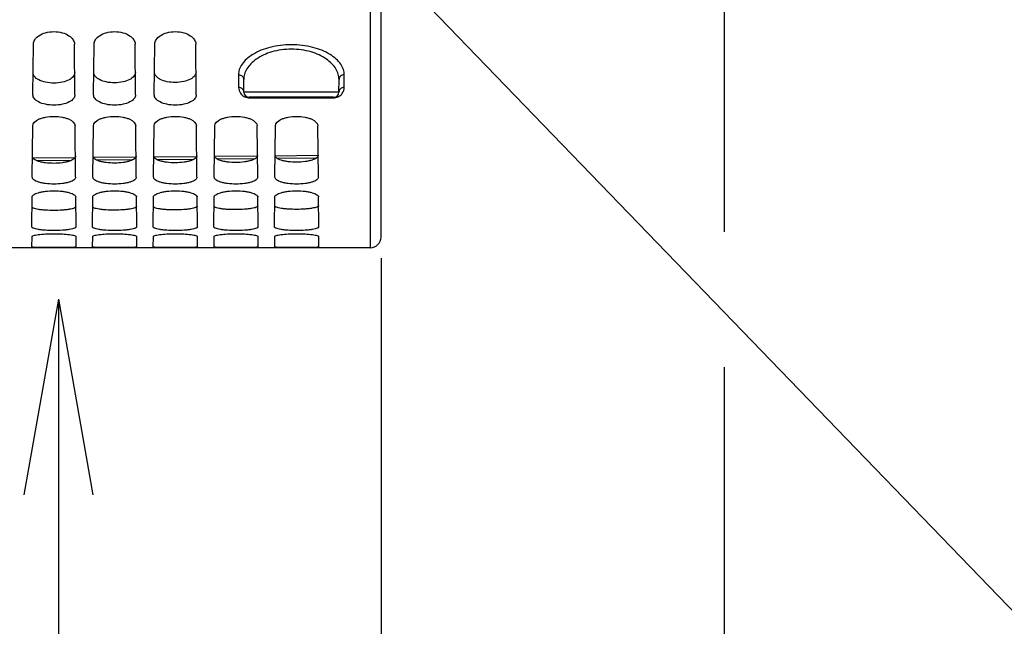
# Model space of a CAD drawing. Units: millimetres. Extents: x 0 to 594, y 0 to 420.
# Drawn here: x 298 to 345, y 156 to 185 of the extents above; entities that cross this region are included whole.
import ezdxf

# ---------------------------------------------------------------- set-up
doc = ezdxf.new("R2010")
doc.units = ezdxf.units.MM
doc.header["$LTSCALE"] = 32.67
doc.layers.get('0').update_dxf_attribs({"linetype": 'CONTINUOUS'})
doc.layers.add('AXES', color=7, linetype='CONTINUOUS')
doc.layers.add('SOLIDES', color=7, linetype='CONTINUOUS')
doc.styles.get("Standard").update_dxf_attribs({"font": 'txt', "width": 0.85})
doc.dimstyles.new('DIMSTYLE_3', dxfattribs={"dimtxt": 3.5, "dimasz": 3.5, "dimexe": 1.5, "dimexo": 1, "dimgap": 0.875, "dimtad": 1, "dimdec": 4, "dimlfac": 4, "dimtxsty": 'STANDARD', "dimblk": '_FILLED', "dimblk1": '_FILLED', "dimblk2": '_FILLED', "dimcen": 0.09, "dimclrt": 5, "dimadec": 0, "dimazin": 0, "dimtp": 0.0001, "dimtm": 0.0001, "dimtfac": 1, "dimtdec": 4, "dimtofl": 0, "dimtmove": 0, "dimatfit": 3, "dimldrblk": '_FILLED', "dimfxl": 1, "dimtolj": 1, "dimarcsym": 0})
doc.dimstyles.get("Standard").update_dxf_attribs({"dimtxt": 3.5, "dimasz": 3.5, "dimexe": 1.5, "dimexo": 1, "dimtad": 1, "dimdec": 4, "dimtxsty": 'STANDARD', "dimblk": '_FILLED', "dimblk1": '_FILLED', "dimblk2": '_FILLED', "dimcen": 0.09, "dimclrt": 5, "dimadec": 0, "dimazin": 0, "dimtol": 1, "dimtp": 0.0001, "dimtm": 0.0001, "dimtfac": 1, "dimtdec": 4, "dimtofl": 0, "dimtmove": 0, "dimatfit": 3, "dimldrblk": '_FILLED', "dimfxl": 1, "dimtolj": 1, "dimarcsym": 0})

# ---------------------------------------------------------------- blocks, each defined once
blk = doc.blocks.new('_FILLED')
at = {"color": 0, "linetype": 'BYBLOCK'}
blk.add_solid([(0, 0), (-1, 0.214), (-1, -0.214)], dxfattribs=at)
blk = doc.blocks.new('*D8')
at = {"color": 2, "linetype": 'CONTINUOUS'}
for p, q in [((315.62, 173.355), (315.62, 137.13)), ((279.12, 172.493), (279.12, 137.13)), ((279.12, 138.63), (297.37, 138.63)), ((315.62, 138.63), (297.37, 138.63))]:
    blk.add_line(p, q, dxfattribs=at)
at = {"color": 2, "linetype": 'CONTINUOUS', "xscale": 3.5, "yscale": 3.5, "zscale": 3.5, "rotation": 180}
blk.add_blockref('_FILLED', (279.12, 138.63), dxfattribs=at)
at = {"color": 2, "linetype": 'CONTINUOUS', "xscale": 3.5, "yscale": 3.5, "zscale": 3.5}
blk.add_blockref('_FILLED', (315.62, 138.63), dxfattribs=at)
at = {"color": 5, "linetype": 'CONTINUOUS', "insert": (296.779, 143.005), "char_height": 3.5, "width": 13.3875, "attachment_point": 2, "line_spacing_factor": 0.9}
blk.add_mtext('146', dxfattribs=at)
blk = doc.blocks.new('*D9')
at = {"color": 2, "linetype": 'CONTINUOUS'}
for p, q in [((331.87, 214.23), (331.87, 174.609)), ((315.62, 173.355), (315.62, 137.13)), ((331.87, 168.203), (331.87, 137.13)), ((315.62, 138.63), (323.745, 138.63)), ((331.87, 138.63), (323.745, 138.63)), ((323.745, 138.63), (342.054, 138.63))]:
    blk.add_line(p, q, dxfattribs=at)
at = {"color": 2, "linetype": 'CONTINUOUS', "xscale": 3.5, "yscale": 3.5, "zscale": 3.5, "rotation": 180}
blk.add_blockref('_FILLED', (315.62, 138.63), dxfattribs=at)
at = {"color": 2, "linetype": 'CONTINUOUS', "xscale": 3.5, "yscale": 3.5, "zscale": 3.5}
blk.add_blockref('_FILLED', (331.87, 138.63), dxfattribs=at)
at = {"color": 5, "linetype": 'CONTINUOUS', "insert": (336.104, 143.005), "char_height": 3.5, "width": 8.925, "attachment_point": 1, "line_spacing_factor": 0.9}
blk.add_mtext('65', dxfattribs=at)

msp = doc.modelspace()

# ---------------------------------------------------------------- linework, layer by layer
at = {"color": 7, "linetype": 'CONTINUOUS'}
for q in [(298.693764, 162.149299), (301.964279, 162.149299), (300.329021, 145.075887)]:
    msp.add_line((300.329021, 171.423303), q, dxfattribs=at)
at = {"layer": 'AXES', "color": 7, "linetype": 'CONTINUOUS'}
msp.add_line((315.11967, 173.855346), (279.24467, 173.855346), dxfattribs=at)
at = {"layer": 'SOLIDES', "color": 7, "linetype": 'CONTINUOUS'}
for p, q in [((315.61967, 174.355359), (315.61967, 357.480346)), ((299.125809, 181.095625), (299.146759, 183.496273)), ((301.11353, 181.095625), (301.09258, 183.496273)), ((302.000809, 181.095625), (302.021759, 183.496273)), ((303.98853, 181.095625), (303.96758, 183.496273)), ((304.875809, 181.095625), (304.896759, 183.496273)), ((306.86353, 181.095625), (306.84258, 183.496273)), ((309.117507, 181.228164), (309.112296, 181.8253)), ((313.621832, 181.228164), (313.627043, 181.8253)), ((313.371842, 180.980346), (309.367497, 180.980346)), ((299.091752, 177.193104), (299.112974, 179.624919)), ((301.147587, 177.193104), (301.126365, 179.624919)), ((301.966752, 177.193104), (301.987974, 179.624919)), ((304.022587, 177.193104), (304.001365, 179.624919)), ((304.841752, 177.193104), (304.862974, 179.624919)), ((306.897587, 177.193104), (306.876365, 179.624919)), ((307.716752, 177.193104), (307.737974, 179.624919)), ((309.772587, 177.193104), (309.751365, 179.624919)), ((310.591752, 177.193104), (310.612974, 179.624919)), ((312.647587, 177.193104), (312.626365, 179.624919)), ((312.638674, 178.214462), (310.604989, 178.196656)), ((301.116992, 178.113604), (299.128145, 178.096198)), ((303.998791, 178.138826), (301.995274, 178.12129)), ((306.87919, 178.16404), (304.86351, 178.146395)), ((309.733673, 178.189028), (307.733736, 178.17152)), ((309.758543, 178.189246), (309.733673, 178.189028)), ((299.07125, 174.843737), (299.083603, 176.259255)), ((301.16809, 174.843737), (301.155737, 176.259255)), ((301.94625, 174.843737), (301.958603, 176.259255)), ((304.04309, 174.843737), (304.030737, 176.259255)), ((304.82125, 174.843737), (304.833603, 176.259255)), ((306.91809, 174.843737), (306.905737, 176.259255)), ((307.69625, 174.843737), (307.708603, 176.259255)), ((309.79309, 174.843737), (309.780737, 176.259255)), ((310.57125, 174.843737), (310.583603, 176.259255)), ((312.66809, 174.843737), (312.655737, 176.259255)), ((299.067201, 174.379871), (299.062897, 173.886574)), ((301.176443, 173.886574), (301.172138, 174.379871)), ((301.942201, 174.379871), (301.937897, 173.886574)), ((304.051443, 173.886574), (304.047138, 174.379871)), ((304.817201, 174.379871), (304.812897, 173.886574)), ((306.926443, 173.886574), (306.922138, 174.379871)), ((307.692201, 174.379871), (307.687897, 173.886574)), ((309.801443, 173.886574), (309.797138, 174.379871)), ((310.567201, 174.379871), (310.562897, 173.886574)), ((312.676443, 173.886574), (312.672138, 174.379871))]:
    msp.add_line(p, q, dxfattribs=at)
at = {"layer": 'SOLIDES', "color": 9, "linetype": 'CONTINUOUS'}
for p, q in [((315.11967, 173.855346), (315.11967, 193.453842)), ((308.862305, 182.043083), (308.867517, 181.448118)), ((313.871823, 181.448119), (313.877034, 182.043083)), ((313.621832, 181.228164), (309.117507, 181.228164)), ((309.367497, 180.954295), (309.367497, 180.980346)), ((309.367497, 180.954295), (313.371842, 180.954295)), ((313.371842, 180.980346), (313.371842, 180.954295)), ((300.946619, 177.988205), (299.308372, 177.973868)), ((303.847565, 178.013596), (302.156666, 177.998796)), ((306.746057, 178.038967), (305.007371, 178.023748)), ((309.641907, 178.064318), (307.860203, 178.048721)), ((312.535822, 178.089655), (310.714929, 178.073712))]:
    msp.add_line(p, q, dxfattribs=at)
at = {"layer": 'SOLIDES', "color": 7, "linetype": 'CONTINUOUS'}
for centre, radius, start, end in [((309.367497, 181.230346), 0.25, 180.5, 270), ((313.371842, 181.230346), 0.25, 270, 359.5), ((315.11967, 174.355346), 0.5, 270, 360)]:
    msp.add_arc(centre, radius, start, end, dxfattribs=at)
at = {"layer": 'SOLIDES', "color": 9, "linetype": 'CONTINUOUS'}
for centre, radius, start, end in [((309.367591, 181.457385), 0.50309, 266.1098985, 269.9893984), ((313.371775, 181.456853), 0.502558, 270.0076531, 273.8316341)]:
    msp.add_arc(centre, radius, start, end, dxfattribs=at)
at = {"layer": 'SOLIDES', "color": 7, "linetype": 'CONTINUOUS'}
for points, knots in [([(299.146759, 183.496273), (299.147398, 183.569535), (299.205771, 183.733478), (299.419785, 183.922441), (299.736589, 184.054219), (300.11967, 184.102154), (300.502751, 184.054219), (300.819555, 183.922441), (301.033569, 183.733478), (301.091941, 183.569535), (301.09258, 183.496273)], [0, 0, 0, 0, 0.088966791, 0.198667681, 0.337772217, 0.5, 0.662227783, 0.801332319, 0.911033209, 1, 1, 1, 1]), ([(302.021759, 183.496273), (302.022398, 183.569535), (302.080771, 183.733478), (302.294785, 183.922441), (302.611589, 184.054219), (302.99467, 184.102154), (303.377751, 184.054219), (303.694555, 183.922441), (303.908569, 183.733478), (303.966941, 183.569535), (303.96758, 183.496273)], [0, 0, 0, 0, 0.088966791, 0.198667681, 0.337772217, 0.5, 0.662227783, 0.801332319, 0.911033209, 1, 1, 1, 1]), ([(304.896759, 183.496273), (304.897398, 183.569535), (304.955771, 183.733478), (305.169785, 183.922441), (305.486589, 184.054219), (305.86967, 184.102154), (306.252751, 184.054219), (306.569555, 183.922441), (306.783569, 183.733478), (306.841941, 183.569535), (306.84258, 183.496273)], [0, 0, 0, 0, 0.088966791, 0.198667681, 0.337772217, 0.5, 0.662227783, 0.801332319, 0.911033209, 1, 1, 1, 1]), ([(301.104325, 182.150423), (301.1046, 182.118985), (301.0925, 182.052584), (301.038518, 181.960134), (300.951414, 181.875467), (300.782147, 181.768476), (300.500245, 181.676516), (300.120791, 181.63779), (299.740965, 181.672404), (299.458151, 181.761509), (299.288211, 181.867046), (299.200827, 181.951013), (299.14672, 182.043116), (299.134656, 182.109381), (299.13493, 182.140773)], [0, 0, 0, 0, 0.039515008, 0.082685935, 0.132530173, 0.190775799, 0.333055345, 0.500205867, 0.667413121, 0.80966647, 0.867806639, 0.917504104, 0.960541337, 1, 1, 1, 1]), ([(303.979202, 182.164509), (303.979477, 182.133069), (303.96738, 182.066664), (303.913409, 181.974206), (303.826319, 181.889529), (303.657077, 181.782525), (303.375208, 181.690551), (302.995791, 181.651819), (302.616003, 181.686439), (302.333221, 181.775559), (302.163307, 181.881108), (302.075936, 181.965086), (302.02184, 182.057197), (302.009779, 182.123465), (302.010053, 182.15486)], [0, 0, 0, 0, 0.039520705, 0.082695704, 0.132541685, 0.190786909, 0.333061604, 0.500205873, 0.667406884, 0.809655365, 0.867795115, 0.91749432, 0.960535632, 1, 1, 1, 1]), ([(306.854079, 182.178596), (306.854354, 182.147153), (306.84226, 182.080745), (306.788299, 181.988278), (306.701223, 181.903591), (306.532007, 181.796575), (306.250171, 181.704587), (305.870791, 181.665849), (305.49104, 181.700475), (305.208291, 181.789609), (305.038402, 181.895171), (304.951045, 181.979159), (304.896959, 182.071279), (304.884902, 182.13755), (304.885176, 182.168948)], [0, 0, 0, 0, 0.039526404, 0.082705475, 0.132553202, 0.190798022, 0.333067865, 0.500205879, 0.667400645, 0.809644256, 0.867783588, 0.917484533, 0.960529926, 1, 1, 1, 1]), ([(301.11353, 181.095625), (301.113803, 181.064398), (301.101494, 180.99832), (301.046668, 180.906682), (300.958394, 180.823081), (300.786881, 180.717734), (300.502108, 180.628273), (300.11967, 180.592031), (299.737232, 180.628273), (299.452459, 180.717734), (299.280945, 180.823081), (299.192671, 180.906682), (299.137846, 180.99832), (299.125536, 181.064398), (299.125809, 181.095625)], [0, 0, 0, 0, 0.039065896, 0.081870115, 0.131513733, 0.189737671, 0.332361629, 0.500000001, 0.667638372, 0.810262329, 0.868486267, 0.918129885, 0.960934105, 1, 1, 1, 1]), ([(303.98853, 181.095625), (303.988803, 181.064398), (303.976494, 180.99832), (303.921668, 180.906682), (303.833394, 180.823081), (303.661881, 180.717734), (303.377108, 180.628273), (302.99467, 180.592031), (302.612232, 180.628273), (302.327459, 180.717734), (302.155945, 180.823081), (302.067671, 180.906682), (302.012846, 180.99832), (302.000536, 181.064398), (302.000809, 181.095625)], [0, 0, 0, 0, 0.039065896, 0.081870115, 0.131513733, 0.189737671, 0.332361629, 0.500000001, 0.667638372, 0.810262329, 0.868486267, 0.918129885, 0.960934105, 1, 1, 1, 1]), ([(306.86353, 181.095625), (306.863803, 181.064398), (306.851494, 180.99832), (306.796668, 180.906682), (306.708394, 180.823081), (306.536881, 180.717734), (306.252108, 180.628273), (305.86967, 180.592031), (305.487232, 180.628273), (305.202459, 180.717734), (305.030945, 180.823081), (304.942671, 180.906682), (304.887846, 180.99832), (304.875536, 181.064398), (304.875809, 181.095625)], [0, 0, 0, 0, 0.039065896, 0.081870115, 0.131513733, 0.189737671, 0.332361629, 0.500000001, 0.667638372, 0.810262329, 0.868486267, 0.918129885, 0.960934105, 1, 1, 1, 1]), ([(299.112974, 179.624919), (299.11419, 179.764191), (299.318231, 179.912357), (299.548157, 179.997544), (299.791352, 180.059134), (300.11967, 180.087354), (300.447988, 180.059134), (300.691183, 179.997544), (300.921108, 179.912357), (301.12515, 179.764191), (301.126365, 179.624919)], [0, 0, 0, 0, 0.179728021, 0.249157428, 0.327248008, 0.5, 0.672751991, 0.750842571, 0.820271979, 1, 1, 1, 1]), ([(301.987974, 179.624919), (301.98919, 179.764191), (302.193231, 179.912357), (302.423157, 179.997544), (302.666352, 180.059134), (302.99467, 180.087354), (303.322988, 180.059134), (303.566183, 179.997544), (303.796108, 179.912357), (304.00015, 179.764191), (304.001365, 179.624919)], [0, 0, 0, 0, 0.179728021, 0.249157428, 0.327248008, 0.5, 0.672751991, 0.750842571, 0.820271979, 1, 1, 1, 1]), ([(304.862974, 179.624919), (304.86419, 179.764191), (305.068231, 179.912357), (305.298157, 179.997544), (305.541352, 180.059134), (305.86967, 180.087354), (306.197988, 180.059134), (306.441183, 179.997544), (306.671108, 179.912357), (306.87515, 179.764191), (306.876365, 179.624919)], [0, 0, 0, 0, 0.179728021, 0.249157428, 0.327248008, 0.5, 0.672751991, 0.750842571, 0.820271979, 1, 1, 1, 1]), ([(307.737974, 179.624919), (307.73919, 179.764191), (307.943231, 179.912357), (308.173157, 179.997544), (308.416352, 180.059134), (308.74467, 180.087354), (309.072988, 180.059134), (309.316183, 179.997544), (309.546108, 179.912357), (309.75015, 179.764191), (309.751365, 179.624919)], [0, 0, 0, 0, 0.179728021, 0.249157428, 0.327248008, 0.5, 0.672751991, 0.750842571, 0.820271979, 1, 1, 1, 1]), ([(310.612974, 179.624919), (310.61419, 179.764191), (310.818231, 179.912357), (311.048157, 179.997544), (311.291352, 180.059134), (311.61967, 180.087354), (311.947988, 180.059134), (312.191183, 179.997544), (312.421108, 179.912357), (312.62515, 179.764191), (312.626365, 179.624919)], [0, 0, 0, 0, 0.179728021, 0.249157428, 0.327248008, 0.5, 0.672751991, 0.750842571, 0.820271979, 1, 1, 1, 1]), ([(306.888714, 178.209926), (306.888907, 178.187782), (306.872747, 178.137805), (306.811316, 178.076193), (306.718095, 178.02084), (306.593418, 177.972261), (306.440617, 177.931813), (306.197482, 177.889655), (305.870369, 177.868969), (305.543056, 177.886519), (305.29951, 177.926403), (305.146407, 177.965449), (305.021474, 178.012913), (304.928064, 178.067451), (304.866474, 178.128616), (304.850351, 178.178466), (304.850544, 178.20056)], [0, 0, 0, 0, 0.029419926, 0.065955061, 0.113393081, 0.172674476, 0.243147133, 0.323076325, 0.5001848, 0.677332209, 0.757277845, 0.827729077, 0.886934568, 0.93424759, 0.970646668, 1, 1, 1, 1]), ([(309.763598, 178.223136), (309.763792, 178.200991), (309.747635, 178.151013), (309.686213, 178.089394), (309.593003, 178.034035), (309.46834, 177.985451), (309.315557, 177.944998), (309.072449, 177.902836), (308.745369, 177.882147), (308.41809, 177.8997), (308.174571, 177.939588), (308.021485, 177.978639), (307.896566, 178.026109), (307.803166, 178.080652), (307.741586, 178.141824), (307.725467, 178.191676), (307.725659, 178.213772)], [0, 0, 0, 0, 0.029424321, 0.065962037, 0.113400788, 0.172681599, 0.243152867, 0.323080268, 0.500184814, 0.6773283, 0.757272147, 0.827721985, 0.886926877, 0.934240617, 0.97064227, 1, 1, 1, 1]), ([(312.638483, 178.236347), (312.638676, 178.214201), (312.622524, 178.164221), (312.56111, 178.102595), (312.467911, 178.04723), (312.343263, 177.998641), (312.190497, 177.958184), (311.947415, 177.916017), (311.620369, 177.895326), (311.293124, 177.912881), (311.049631, 177.952774), (310.896562, 177.99183), (310.771657, 178.039304), (310.678269, 178.093854), (310.616697, 178.155033), (310.600582, 178.204887), (310.600775, 178.226983)], [0, 0, 0, 0, 0.029428717, 0.065969015, 0.113408499, 0.172688724, 0.243158603, 0.323084214, 0.500184828, 0.677324389, 0.757266447, 0.82771489, 0.886919184, 0.934233642, 0.970637871, 1, 1, 1, 1]), ([(301.138944, 178.183505), (301.139137, 178.161364), (301.122969, 178.111391), (301.061521, 178.049793), (300.968278, 177.994451), (300.843572, 177.945883), (300.690737, 177.905443), (300.447549, 177.863294), (300.120368, 177.842613), (299.792989, 177.860158), (299.54939, 177.900032), (299.396253, 177.93907), (299.27129, 177.986523), (299.177858, 178.041049), (299.116252, 178.1022), (299.100121, 178.152047), (299.100314, 178.174137)], [0, 0, 0, 0, 0.029411142, 0.065941118, 0.113377675, 0.17266024, 0.243135672, 0.323068442, 0.500184773, 0.677340023, 0.757289233, 0.827743252, 0.886949939, 0.934261527, 0.970655458, 1, 1, 1, 1]), ([(304.013829, 178.196715), (304.014022, 178.174573), (303.997858, 178.124598), (303.936419, 178.062993), (303.843186, 178.007646), (303.718495, 177.959072), (303.565677, 177.918628), (303.322516, 177.876475), (302.995369, 177.855791), (302.668023, 177.873338), (302.42445, 177.913217), (302.27133, 177.952259), (302.146382, 177.999718), (302.052961, 178.05425), (301.991363, 178.115408), (301.975236, 178.165256), (301.975429, 178.187349)], [0, 0, 0, 0, 0.029415533, 0.065948089, 0.113385376, 0.172667357, 0.243141401, 0.323072382, 0.500184787, 0.677336117, 0.75728354, 0.827736166, 0.886942255, 0.93425456, 0.970651064, 1, 1, 1, 1]), ([(301.147587, 177.193104), (301.147779, 177.171099), (301.131334, 177.121308), (301.069168, 177.060459), (300.975017, 177.005954), (300.849098, 176.958326), (300.69483, 176.918906), (300.449464, 176.878236), (300.11967, 176.859292), (299.789876, 176.878236), (299.54451, 176.918906), (299.390242, 176.958326), (299.264323, 177.005954), (299.170172, 177.060459), (299.108006, 177.121308), (299.09156, 177.171099), (299.091752, 177.193104)], [0, 0, 0, 0, 0.029054064, 0.065326918, 0.112648139, 0.171936328, 0.242503141, 0.322575501, 0.500000001, 0.6774245, 0.757496859, 0.828063672, 0.887351861, 0.934673082, 0.970945937, 1, 1, 1, 1]), ([(304.022587, 177.193104), (304.022779, 177.171099), (304.006334, 177.121308), (303.944168, 177.060459), (303.850017, 177.005954), (303.724098, 176.958326), (303.56983, 176.918906), (303.324464, 176.878236), (302.99467, 176.859292), (302.664876, 176.878236), (302.41951, 176.918906), (302.265242, 176.958326), (302.139323, 177.005954), (302.045172, 177.060459), (301.983006, 177.121308), (301.96656, 177.171099), (301.966752, 177.193104)], [0, 0, 0, 0, 0.029054064, 0.065326918, 0.112648139, 0.171936328, 0.242503141, 0.322575501, 0.500000001, 0.6774245, 0.757496859, 0.828063672, 0.887351861, 0.934673082, 0.970945937, 1, 1, 1, 1]), ([(306.897587, 177.193104), (306.897779, 177.171099), (306.881334, 177.121308), (306.819168, 177.060459), (306.725017, 177.005954), (306.599098, 176.958326), (306.44483, 176.918906), (306.199464, 176.878236), (305.86967, 176.859292), (305.539876, 176.878236), (305.29451, 176.918906), (305.140242, 176.958326), (305.014323, 177.005954), (304.920172, 177.060459), (304.858006, 177.121308), (304.84156, 177.171099), (304.841752, 177.193104)], [0, 0, 0, 0, 0.029054064, 0.065326918, 0.112648139, 0.171936328, 0.242503141, 0.322575501, 0.500000001, 0.6774245, 0.757496859, 0.828063672, 0.887351861, 0.934673082, 0.970945937, 1, 1, 1, 1]), ([(309.772587, 177.193104), (309.772779, 177.171099), (309.756334, 177.121308), (309.694168, 177.060459), (309.600017, 177.005954), (309.474098, 176.958326), (309.31983, 176.918906), (309.074464, 176.878236), (308.74467, 176.859292), (308.414876, 176.878236), (308.16951, 176.918906), (308.015242, 176.958326), (307.889323, 177.005954), (307.795172, 177.060459), (307.733006, 177.121308), (307.71656, 177.171099), (307.716752, 177.193104)], [0, 0, 0, 0, 0.029054064, 0.065326918, 0.112648139, 0.171936328, 0.242503141, 0.322575501, 0.500000001, 0.6774245, 0.757496859, 0.828063672, 0.887351861, 0.934673082, 0.970945937, 1, 1, 1, 1]), ([(312.647587, 177.193104), (312.647779, 177.171099), (312.631334, 177.121308), (312.569168, 177.060459), (312.475017, 177.005954), (312.349098, 176.958326), (312.19483, 176.918906), (311.949464, 176.878236), (311.61967, 176.859292), (311.289876, 176.878236), (311.04451, 176.918906), (310.890242, 176.958326), (310.764323, 177.005954), (310.670172, 177.060459), (310.608006, 177.121308), (310.59156, 177.171099), (310.591752, 177.193104)], [0, 0, 0, 0, 0.029054064, 0.065326918, 0.112648139, 0.171936328, 0.242503141, 0.322575501, 0.500000001, 0.6774245, 0.757496859, 0.828063672, 0.887351861, 0.934673082, 0.970945937, 1, 1, 1, 1]), ([(299.083603, 176.259255), (299.083988, 176.303393), (299.153079, 176.369618), (299.261218, 176.422179), (299.389255, 176.466245), (299.543975, 176.501871), (299.790018, 176.539634), (300.11967, 176.557326), (300.449322, 176.539634), (300.695364, 176.501871), (300.850084, 176.466245), (300.978121, 176.422179), (301.086261, 176.369618), (301.155352, 176.303393), (301.155737, 176.259255)], [0, 0, 0, 0, 0.059188724, 0.10658324, 0.166699408, 0.238455931, 0.319853821, 0.5, 0.680146179, 0.761544069, 0.833300593, 0.893416761, 0.940811277, 1, 1, 1, 1]), ([(301.958603, 176.259255), (301.958988, 176.303393), (302.028079, 176.369618), (302.136218, 176.422179), (302.264255, 176.466245), (302.418975, 176.501871), (302.665018, 176.539634), (302.99467, 176.557326), (303.324322, 176.539634), (303.570364, 176.501871), (303.725084, 176.466245), (303.853121, 176.422179), (303.961261, 176.369618), (304.030352, 176.303393), (304.030737, 176.259255)], [0, 0, 0, 0, 0.059188724, 0.10658324, 0.166699408, 0.238455931, 0.319853821, 0.5, 0.680146179, 0.761544069, 0.833300593, 0.893416761, 0.940811277, 1, 1, 1, 1]), ([(304.833603, 176.259255), (304.833988, 176.303393), (304.903079, 176.369618), (305.011218, 176.422179), (305.139255, 176.466245), (305.293975, 176.501871), (305.540018, 176.539634), (305.86967, 176.557326), (306.199322, 176.539634), (306.445364, 176.501871), (306.600084, 176.466245), (306.728121, 176.422179), (306.836261, 176.369618), (306.905352, 176.303393), (306.905737, 176.259255)], [0, 0, 0, 0, 0.059188724, 0.10658324, 0.166699408, 0.238455931, 0.319853821, 0.5, 0.680146179, 0.761544069, 0.833300593, 0.893416761, 0.940811277, 1, 1, 1, 1]), ([(307.708603, 176.259255), (307.708988, 176.303393), (307.778079, 176.369618), (307.886218, 176.422179), (308.014255, 176.466245), (308.168975, 176.501871), (308.415018, 176.539634), (308.74467, 176.557326), (309.074322, 176.539634), (309.320364, 176.501871), (309.475084, 176.466245), (309.603121, 176.422179), (309.711261, 176.369618), (309.780352, 176.303393), (309.780737, 176.259255)], [0, 0, 0, 0, 0.059188724, 0.10658324, 0.166699408, 0.238455931, 0.319853821, 0.5, 0.680146179, 0.761544069, 0.833300593, 0.893416761, 0.940811277, 1, 1, 1, 1]), ([(310.583603, 176.259255), (310.583988, 176.303393), (310.653079, 176.369618), (310.761218, 176.422179), (310.889255, 176.466245), (311.043975, 176.501871), (311.290018, 176.539634), (311.61967, 176.557326), (311.949322, 176.539634), (312.195364, 176.501871), (312.350084, 176.466245), (312.478121, 176.422179), (312.586261, 176.369618), (312.655352, 176.303393), (312.655737, 176.259255)], [0, 0, 0, 0, 0.059188724, 0.10658324, 0.166699408, 0.238455931, 0.319853821, 0.5, 0.680146179, 0.761544069, 0.833300593, 0.893416761, 0.940811277, 1, 1, 1, 1]), ([(301.159753, 175.799063), (301.159869, 175.785724), (301.14376, 175.76423), (301.114154, 175.745299), (301.063378, 175.721349), (300.977236, 175.696139), (300.849618, 175.670693), (300.693842, 175.649805), (300.44776, 175.627969), (300.120008, 175.617058), (299.792163, 175.625035), (299.545881, 175.644682), (299.389955, 175.664188), (299.262214, 175.688509), (299.175972, 175.712959), (299.125139, 175.736481), (299.095499, 175.755143), (299.07939, 175.776559), (299.079506, 175.789849)], [0, 0, 0, 0, 0.018541921, 0.032285758, 0.049716755, 0.095972894, 0.156809426, 0.230443902, 0.314339435, 0.500132796, 0.685947156, 0.769852992, 0.843478061, 0.904272965, 0.950451598, 0.96783354, 0.981526369, 1, 1, 1, 1]), ([(304.034642, 175.811797), (304.034758, 175.798458), (304.018652, 175.776963), (303.989049, 175.758028), (303.938279, 175.734077), (303.852146, 175.708864), (303.724542, 175.683417), (303.568782, 175.662526), (303.322726, 175.640688), (302.995008, 175.629776), (302.667197, 175.637755), (302.420941, 175.657403), (302.265031, 175.676912), (302.137304, 175.701236), (302.051072, 175.725688), (302.000244, 175.749211), (301.970607, 175.767877), (301.954501, 175.789294), (301.954617, 175.802584)], [0, 0, 0, 0, 0.01854436, 0.032288834, 0.049720182, 0.095976436, 0.156812595, 0.230446425, 0.31434117, 0.500132812, 0.685945458, 0.769850507, 0.843474928, 0.904269452, 0.950448186, 0.967830472, 0.981523932, 1, 1, 1, 1]), ([(306.909531, 175.824531), (306.909647, 175.811192), (306.893544, 175.789695), (306.863943, 175.770758), (306.813179, 175.746805), (306.727056, 175.72159), (306.599465, 175.69614), (306.443722, 175.675248), (306.197692, 175.653407), (305.870008, 175.642495), (305.542232, 175.650475), (305.296001, 175.670125), (305.140108, 175.689636), (305.012394, 175.713962), (304.926172, 175.738417), (304.87535, 175.761942), (304.845715, 175.78061), (304.829612, 175.802028), (304.829728, 175.815319)], [0, 0, 0, 0, 0.0185468, 0.032291911, 0.04972361, 0.095979979, 0.156815766, 0.230448948, 0.314342906, 0.500132828, 0.685943758, 0.769848022, 0.843471793, 0.904265937, 0.950444773, 0.967827403, 0.981521495, 1, 1, 1, 1]), ([(309.784419, 175.837266), (309.784536, 175.823925), (309.768436, 175.802428), (309.738837, 175.783488), (309.68808, 175.759533), (309.601965, 175.734315), (309.474388, 175.708863), (309.318662, 175.687969), (309.072658, 175.666127), (308.745008, 175.655214), (308.417266, 175.663194), (308.171061, 175.682847), (308.015185, 175.70236), (307.887485, 175.726688), (307.801271, 175.751146), (307.750456, 175.774673), (307.720823, 175.793343), (307.704724, 175.814763), (307.70484, 175.828054)], [0, 0, 0, 0, 0.018549241, 0.032294989, 0.04972704, 0.095983524, 0.156818939, 0.230451473, 0.314344642, 0.500132844, 0.685942058, 0.769845536, 0.843468656, 0.90426242, 0.950441358, 0.967824333, 0.981519056, 1, 1, 1, 1]), ([(312.659308, 175.85), (312.659425, 175.836659), (312.643328, 175.81516), (312.613732, 175.796218), (312.56298, 175.772262), (312.476875, 175.747041), (312.349312, 175.721587), (312.193602, 175.700691), (311.947624, 175.678847), (311.620008, 175.667932), (311.2923, 175.675914), (311.046122, 175.695569), (310.890261, 175.715084), (310.762575, 175.739415), (310.676371, 175.763875), (310.625561, 175.787404), (310.595931, 175.806077), (310.579835, 175.827498), (310.579951, 175.840789)], [0, 0, 0, 0, 0.018551683, 0.032298068, 0.049730471, 0.09598707, 0.156822112, 0.230453998, 0.314346379, 0.500132861, 0.685940358, 0.769843048, 0.843465518, 0.904258902, 0.950437941, 0.967821262, 0.981516616, 1, 1, 1, 1]), ([(299.067201, 174.379871), (299.067297, 174.390817), (299.097428, 174.415465), (299.156916, 174.435088), (299.254665, 174.459056), (299.443323, 174.488053), (299.736111, 174.512941), (300.11967, 174.522894), (300.503228, 174.512941), (300.796017, 174.488053), (300.984674, 174.459056), (301.082423, 174.435088), (301.141911, 174.415465), (301.172042, 174.390817), (301.172138, 174.379871)], [0, 0, 0, 0, 0.015253343, 0.045365615, 0.09168986, 0.153093374, 0.312310957, 0.500000001, 0.687689045, 0.846906627, 0.908310141, 0.954634385, 0.984746657, 1, 1, 1, 1]), ([(301.16809, 174.843737), (301.168206, 174.830459), (301.151853, 174.809104), (301.122066, 174.790497), (301.070811, 174.7669), (300.983928, 174.742254), (300.855224, 174.717539), (300.698137, 174.697488), (300.450016, 174.676896), (300.11967, 174.667523), (299.789323, 174.676896), (299.541202, 174.697488), (299.384115, 174.717539), (299.255412, 174.742254), (299.168528, 174.7669), (299.117274, 174.790497), (299.087487, 174.809104), (299.071134, 174.830459), (299.07125, 174.843737)], [0, 0, 0, 0, 0.0183285, 0.032000368, 0.049381309, 0.09559067, 0.156433795, 0.230111049, 0.314069523, 0.500000001, 0.685930478, 0.769888953, 0.843566206, 0.904409331, 0.950618691, 0.967999632, 0.9816715, 1, 1, 1, 1]), ([(301.942201, 174.379871), (301.942297, 174.390817), (301.972428, 174.415465), (302.031916, 174.435088), (302.129665, 174.459056), (302.318323, 174.488053), (302.611111, 174.512941), (302.99467, 174.522894), (303.378228, 174.512941), (303.671017, 174.488053), (303.859674, 174.459056), (303.957423, 174.435088), (304.016911, 174.415465), (304.047042, 174.390817), (304.047138, 174.379871)], [0, 0, 0, 0, 0.015253343, 0.045365615, 0.09168986, 0.153093374, 0.312310957, 0.500000001, 0.687689045, 0.846906627, 0.908310141, 0.954634385, 0.984746657, 1, 1, 1, 1]), ([(304.04309, 174.843737), (304.043206, 174.830459), (304.026853, 174.809104), (303.997066, 174.790497), (303.945811, 174.7669), (303.858928, 174.742254), (303.730224, 174.717539), (303.573137, 174.697488), (303.325016, 174.676896), (302.99467, 174.667523), (302.664323, 174.676896), (302.416202, 174.697488), (302.259115, 174.717539), (302.130412, 174.742254), (302.043528, 174.7669), (301.992274, 174.790497), (301.962487, 174.809104), (301.946134, 174.830459), (301.94625, 174.843737)], [0, 0, 0, 0, 0.0183285, 0.032000368, 0.049381309, 0.09559067, 0.156433795, 0.230111049, 0.314069523, 0.500000001, 0.685930478, 0.769888953, 0.843566206, 0.904409331, 0.950618691, 0.967999632, 0.9816715, 1, 1, 1, 1]), ([(304.817201, 174.379871), (304.817297, 174.390817), (304.847428, 174.415465), (304.906916, 174.435088), (305.004665, 174.459056), (305.193323, 174.488053), (305.486111, 174.512941), (305.86967, 174.522894), (306.253228, 174.512941), (306.546017, 174.488053), (306.734674, 174.459056), (306.832423, 174.435088), (306.891911, 174.415465), (306.922042, 174.390817), (306.922138, 174.379871)], [0, 0, 0, 0, 0.015253343, 0.045365615, 0.09168986, 0.153093374, 0.312310957, 0.500000001, 0.687689045, 0.846906627, 0.908310141, 0.954634385, 0.984746657, 1, 1, 1, 1]), ([(306.91809, 174.843737), (306.918206, 174.830459), (306.901853, 174.809104), (306.872066, 174.790497), (306.820811, 174.7669), (306.733928, 174.742254), (306.605224, 174.717539), (306.448137, 174.697488), (306.200016, 174.676896), (305.86967, 174.667523), (305.539323, 174.676896), (305.291202, 174.697488), (305.134115, 174.717539), (305.005412, 174.742254), (304.918528, 174.7669), (304.867274, 174.790497), (304.837487, 174.809104), (304.821134, 174.830459), (304.82125, 174.843737)], [0, 0, 0, 0, 0.0183285, 0.032000368, 0.049381309, 0.09559067, 0.156433795, 0.230111049, 0.314069523, 0.500000001, 0.685930478, 0.769888953, 0.843566206, 0.904409331, 0.950618691, 0.967999632, 0.9816715, 1, 1, 1, 1]), ([(307.692201, 174.379871), (307.692297, 174.390817), (307.722428, 174.415465), (307.781916, 174.435088), (307.879665, 174.459056), (308.068323, 174.488053), (308.361111, 174.512941), (308.74467, 174.522894), (309.128228, 174.512941), (309.421017, 174.488053), (309.609674, 174.459056), (309.707423, 174.435088), (309.766911, 174.415465), (309.797042, 174.390817), (309.797138, 174.379871)], [0, 0, 0, 0, 0.015253343, 0.045365615, 0.09168986, 0.153093374, 0.312310957, 0.500000001, 0.687689045, 0.846906627, 0.908310141, 0.954634385, 0.984746657, 1, 1, 1, 1]), ([(309.79309, 174.843737), (309.793206, 174.830459), (309.776853, 174.809104), (309.747066, 174.790497), (309.695811, 174.7669), (309.608928, 174.742254), (309.480224, 174.717539), (309.323137, 174.697488), (309.075016, 174.676896), (308.74467, 174.667523), (308.414323, 174.676896), (308.166202, 174.697488), (308.009115, 174.717539), (307.880412, 174.742254), (307.793528, 174.7669), (307.742274, 174.790497), (307.712487, 174.809104), (307.696134, 174.830459), (307.69625, 174.843737)], [0, 0, 0, 0, 0.0183285, 0.032000368, 0.049381309, 0.09559067, 0.156433795, 0.230111049, 0.314069523, 0.500000001, 0.685930478, 0.769888953, 0.843566206, 0.904409331, 0.950618691, 0.967999632, 0.9816715, 1, 1, 1, 1]), ([(310.567201, 174.379871), (310.567297, 174.390817), (310.597428, 174.415465), (310.656916, 174.435088), (310.754665, 174.459056), (310.943323, 174.488053), (311.236111, 174.512941), (311.61967, 174.522894), (312.003228, 174.512941), (312.296017, 174.488053), (312.484674, 174.459056), (312.582423, 174.435088), (312.641911, 174.415465), (312.672042, 174.390817), (312.672138, 174.379871)], [0, 0, 0, 0, 0.015253343, 0.045365615, 0.09168986, 0.153093374, 0.312310957, 0.500000001, 0.687689045, 0.846906627, 0.908310141, 0.954634385, 0.984746657, 1, 1, 1, 1]), ([(312.66809, 174.843737), (312.668206, 174.830459), (312.651853, 174.809104), (312.622066, 174.790497), (312.570811, 174.7669), (312.483928, 174.742254), (312.355224, 174.717539), (312.198137, 174.697488), (311.950016, 174.676896), (311.61967, 174.667523), (311.289323, 174.676896), (311.041202, 174.697488), (310.884115, 174.717539), (310.755412, 174.742254), (310.668528, 174.7669), (310.617274, 174.790497), (310.587487, 174.809104), (310.571134, 174.830459), (310.57125, 174.843737)], [0, 0, 0, 0, 0.0183285, 0.032000368, 0.049381309, 0.09559067, 0.156433795, 0.230111049, 0.314069523, 0.500000001, 0.685930478, 0.769888953, 0.843566206, 0.904409331, 0.950618691, 0.967999632, 0.9816715, 1, 1, 1, 1]), ([(301.176443, 173.886574), (301.17646, 173.884603), (301.166751, 173.882512), (301.153932, 173.879975), (301.127374, 173.877568), (301.093168, 173.875219), (301.048747, 173.873085), (300.972515, 173.87031), (300.857487, 173.867646), (300.699407, 173.865376), (300.519, 173.863842), (300.323251, 173.862957), (300.11967, 173.86267), (299.916089, 173.862957), (299.720339, 173.863842), (299.539932, 173.865376), (299.381852, 173.867646), (299.266824, 173.87031), (299.190592, 173.873085), (299.146171, 173.875219), (299.111965, 173.877568), (299.085407, 173.879975), (299.072588, 173.882512), (299.062879, 173.884603), (299.062897, 173.886574)], [0, 0, 0, 0, 0.002793922, 0.010096916, 0.022055758, 0.038591976, 0.059557281, 0.08475806, 0.146864413, 0.222540196, 0.308880147, 0.402567104, 0.500000001, 0.5974329, 0.691119855, 0.777459806, 0.853135588, 0.91524194, 0.940442719, 0.961408024, 0.977944242, 0.989903084, 0.997206078, 1, 1, 1, 1]), ([(304.051443, 173.886574), (304.05146, 173.884603), (304.041751, 173.882512), (304.028932, 173.879975), (304.002374, 173.877568), (303.968168, 173.875219), (303.923747, 173.873085), (303.847515, 173.87031), (303.732487, 173.867646), (303.574407, 173.865376), (303.394, 173.863842), (303.198251, 173.862957), (302.99467, 173.86267), (302.791089, 173.862957), (302.595339, 173.863842), (302.414932, 173.865376), (302.256852, 173.867646), (302.141824, 173.87031), (302.065592, 173.873085), (302.021171, 173.875219), (301.986965, 173.877568), (301.960407, 173.879975), (301.947588, 173.882512), (301.937879, 173.884603), (301.937897, 173.886574)], [0, 0, 0, 0, 0.002793922, 0.010096916, 0.022055758, 0.038591976, 0.059557281, 0.08475806, 0.146864413, 0.222540196, 0.308880147, 0.402567104, 0.500000001, 0.5974329, 0.691119855, 0.777459806, 0.853135588, 0.91524194, 0.940442719, 0.961408024, 0.977944242, 0.989903084, 0.997206078, 1, 1, 1, 1]), ([(306.926443, 173.886574), (306.92646, 173.884603), (306.916751, 173.882512), (306.903932, 173.879975), (306.877374, 173.877568), (306.843168, 173.875219), (306.798747, 173.873085), (306.722515, 173.87031), (306.607487, 173.867646), (306.449407, 173.865376), (306.269, 173.863842), (306.073251, 173.862957), (305.86967, 173.86267), (305.666089, 173.862957), (305.470339, 173.863842), (305.289932, 173.865376), (305.131852, 173.867646), (305.016824, 173.87031), (304.940592, 173.873085), (304.896171, 173.875219), (304.861965, 173.877568), (304.835407, 173.879975), (304.822588, 173.882512), (304.812879, 173.884603), (304.812897, 173.886574)], [0, 0, 0, 0, 0.002793922, 0.010096916, 0.022055758, 0.038591976, 0.059557281, 0.08475806, 0.146864413, 0.222540196, 0.308880147, 0.402567104, 0.500000001, 0.5974329, 0.691119855, 0.777459806, 0.853135588, 0.91524194, 0.940442719, 0.961408024, 0.977944242, 0.989903084, 0.997206078, 1, 1, 1, 1]), ([(309.801443, 173.886574), (309.80146, 173.884603), (309.791751, 173.882512), (309.778932, 173.879975), (309.752374, 173.877568), (309.718168, 173.875219), (309.673747, 173.873085), (309.597515, 173.87031), (309.482487, 173.867646), (309.324407, 173.865376), (309.144, 173.863842), (308.948251, 173.862957), (308.74467, 173.86267), (308.541089, 173.862957), (308.345339, 173.863842), (308.164932, 173.865376), (308.006852, 173.867646), (307.891824, 173.87031), (307.815592, 173.873085), (307.771171, 173.875219), (307.736965, 173.877568), (307.710407, 173.879975), (307.697588, 173.882512), (307.687879, 173.884603), (307.687897, 173.886574)], [0, 0, 0, 0, 0.002793922, 0.010096916, 0.022055758, 0.038591976, 0.059557281, 0.08475806, 0.146864413, 0.222540196, 0.308880147, 0.402567104, 0.500000001, 0.5974329, 0.691119855, 0.777459806, 0.853135588, 0.91524194, 0.940442719, 0.961408024, 0.977944242, 0.989903084, 0.997206078, 1, 1, 1, 1]), ([(312.676443, 173.886574), (312.67646, 173.884603), (312.666751, 173.882512), (312.653932, 173.879975), (312.627374, 173.877568), (312.593168, 173.875219), (312.548747, 173.873085), (312.472515, 173.87031), (312.357487, 173.867646), (312.199407, 173.865376), (312.019, 173.863842), (311.823251, 173.862957), (311.61967, 173.86267), (311.416089, 173.862957), (311.220339, 173.863842), (311.039932, 173.865376), (310.881852, 173.867646), (310.766824, 173.87031), (310.690592, 173.873085), (310.646171, 173.875219), (310.611965, 173.877568), (310.585407, 173.879975), (310.572588, 173.882512), (310.562879, 173.884603), (310.562897, 173.886574)], [0, 0, 0, 0, 0.002793922, 0.010096916, 0.022055758, 0.038591976, 0.059557281, 0.08475806, 0.146864413, 0.222540196, 0.308880147, 0.402567104, 0.500000001, 0.5974329, 0.691119855, 0.777459806, 0.853135588, 0.91524194, 0.940442719, 0.961408024, 0.977944242, 0.989903084, 0.997206078, 1, 1, 1, 1])]:
    msp.add_open_spline(points, degree=3, knots=knots, dxfattribs=at)
at = {"layer": 'SOLIDES', "color": 9, "linetype": 'CONTINUOUS'}
for points, knots in [([(313.877034, 182.043083), (313.877779, 182.128439), (313.846633, 182.308506), (313.711118, 182.563434), (313.492269, 182.803325), (313.068166, 183.112367), (312.350472, 183.392722), (311.36967, 183.510092), (310.388868, 183.392721), (309.671173, 183.112367), (309.24707, 182.803325), (309.028222, 182.563434), (308.892706, 182.308506), (308.861561, 182.128439), (308.862305, 182.043083)], [0, 0, 0, 0, 0.040904488, 0.085649362, 0.136627911, 0.195205608, 0.335812772, 0.499999993, 0.66418721, 0.804794389, 0.863372088, 0.914350638, 0.959095527, 1, 1, 1, 1]), ([(313.627043, 181.825298), (313.627779, 181.909708), (313.601268, 182.085867), (313.483517, 182.338645), (313.290879, 182.578521), (312.916187, 182.888316), (312.268358, 183.177084), (311.369669, 183.299184), (310.470981, 183.177084), (309.823152, 182.888316), (309.44846, 182.57852), (309.255822, 182.338645), (309.138072, 182.085867), (309.11156, 181.909708), (309.112296, 181.825298)], [0, 0, 0, 0, 0.043421565, 0.090031749, 0.141896081, 0.200376627, 0.338743975, 0.500000022, 0.661256066, 0.799623397, 0.858103932, 0.909968252, 0.956578435, 1, 1, 1, 1]), ([(308.862305, 182.043083), (308.924701, 182.043206), (309.021926, 182.010264), (309.097879, 181.912892), (309.112046, 181.853936), (309.112296, 181.825312)], [0, 0, 0, 0, 0.516803634, 0.762901582, 1, 1, 1, 1]), ([(313.877034, 182.043083), (313.814638, 182.043206), (313.717412, 182.010264), (313.64146, 181.912893), (313.627293, 181.853936), (313.627043, 181.825312)], [0, 0, 0, 0, 0.51680364, 0.762901594, 1, 1, 1, 1]), ([(309.117507, 181.228164), (309.117255, 181.257058), (309.103136, 181.31647), (309.027447, 181.414694), (308.929984, 181.448234), (308.867517, 181.448119)], [0, 0, 0, 0, 0.238286071, 0.484852724, 1, 1, 1, 1]), ([(308.867517, 181.448118), (308.868381, 181.349325), (308.921664, 181.185235), (309.100925, 181.011427), (309.24789, 180.961259), (309.333459, 180.955454)], [0, 0, 0, 0, 0.402149369, 0.650889687, 1, 1, 1, 1]), ([(313.405358, 180.955418), (313.491016, 180.961142), (313.63816, 181.01124), (313.817619, 181.1851), (313.870958, 181.349282), (313.871823, 181.448119)], [0, 0, 0, 0, 0.349205468, 0.597944942, 1, 1, 1, 1]), ([(313.871823, 181.448119), (313.809355, 181.448234), (313.711892, 181.414694), (313.636204, 181.31647), (313.622085, 181.257058), (313.621832, 181.228164)], [0, 0, 0, 0, 0.515147275, 0.761713927, 1, 1, 1, 1])]:
    msp.add_open_spline(points, degree=3, knots=knots, dxfattribs=at)

# ---------------------------------------------------------------- dimensions: what is measured, and where the dimension line sits
at = {"color": 2, "linetype": 'CONTINUOUS'}
for base, p1, p2, picture, middle in [((315.61967, 138.630461), (331.86967, 215.230346), (315.61967, 174.355346), '*D9', (339.172024, 138.630461)), ((279.11967, 138.630461), (315.61967, 174.355346), (279.11967, 173.492709), '*D8', (297.151219, 138.630461))]:
    dim = msp.add_linear_dim(base=base, p1=p1, p2=p2, angle=180, dimstyle='DIMSTYLE_3', dxfattribs=at)
    dim.commit()
    dim.dimension.update_dxf_attribs({"geometry": picture, "text_midpoint": middle, "dimtype": 160})

# ---------------------------------------------------------------- leaders
msp.add_leader([(300.854995, 202.893421), (375.372497, 125.798546), (358.464818, 125.798546)], dimstyle='STANDARD', override={"dimtad": 0}, dxfattribs=at)

doc.saveas('drawing.dxf')
